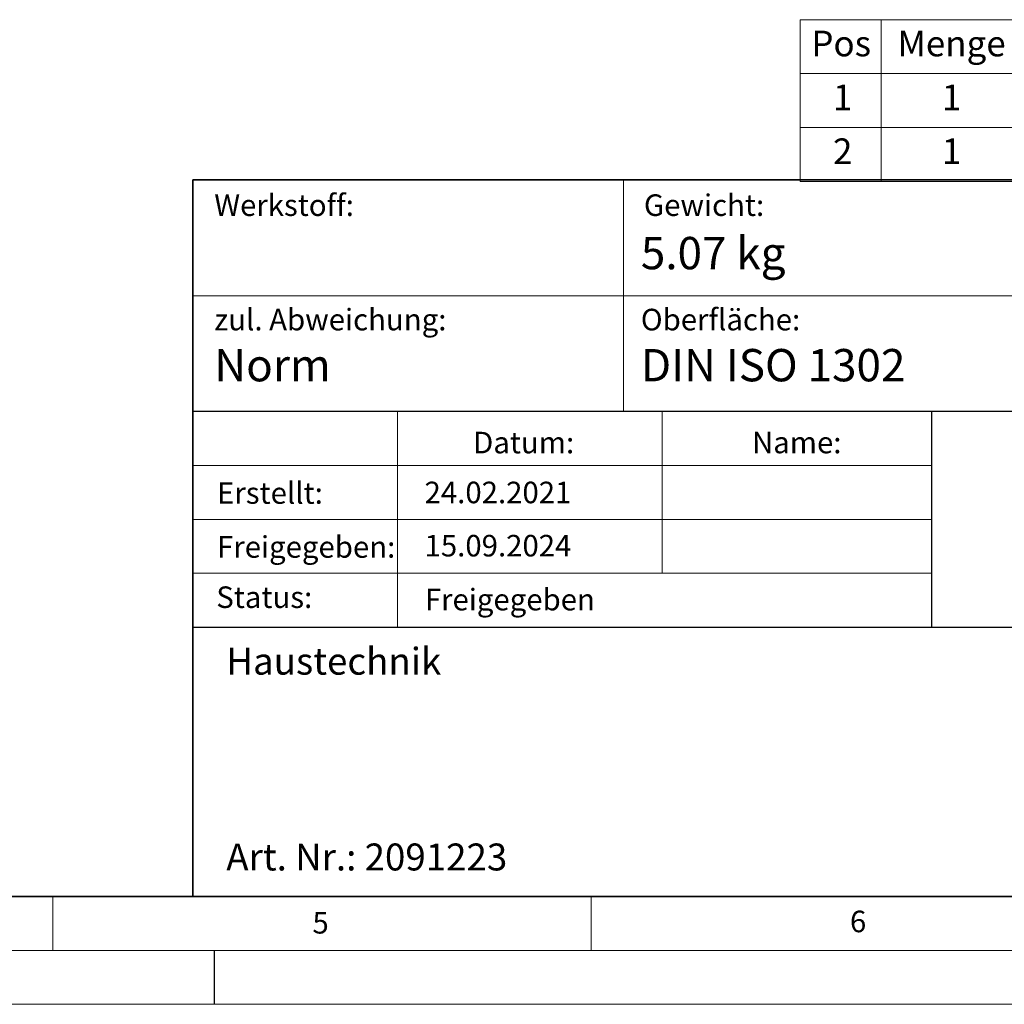
# Model space of a CAD drawing. Units: millimetres. Extents: x 0 to 420, y 0 to 297.
# Drawn here: x 212 to 303, y 0 to 91 of the extents above; entities that cross this region are included whole.
import ezdxf

# ---------------------------------------------------------------- set-up
doc = ezdxf.new("R2010")
doc.units = ezdxf.units.MM
doc.styles.add('SLDTEXTSTYLE0', font='TXT', dxfattribs={"width": 0.605})

# ---------------------------------------------------------------- blocks, each defined once
blk = doc.blocks.new('SW_TABLEANNOTATION_0')
at = {"color": 0, "linetype": 'Continuous', "lineweight": 18}
for p, q in [((0, 0), (0, -5)), ((0, 0), (7.528, 0)), ((7.528, 0), (7.528, -5)), ((7.528, 0), (20.229, 0)), ((20.229, 0), (20.229, -5)), ((20.229, 0), (30.991, 0)), ((30.991, 0), (30.991, -5)), ((30.991, 0), (72.18, 0)), ((72.18, 0), (72.18, -5)), ((72.18, 0), (85.468, 0)), ((85.468, 0), (85.468, -5)), ((85.468, 0), (112.925, 0)), ((112.925, 0), (112.925, -5)), ((112.925, 0), (125.45, 0)), ((125.45, 0), (125.45, -5)), ((0, -5), (7.528, -5)), ((0, -5), (0, -10)), ((7.528, -5), (20.229, -5)), ((7.528, -5), (7.528, -10)), ((20.229, -5), (30.991, -5)), ((20.229, -5), (20.229, -10)), ((30.991, -5), (72.18, -5)), ((30.991, -5), (30.991, -10)), ((72.18, -5), (85.468, -5)), ((72.18, -5), (72.18, -10)), ((85.468, -5), (112.925, -5)), ((85.468, -5), (85.468, -10)), ((112.925, -5), (125.45, -5)), ((112.925, -5), (112.925, -10)), ((125.45, -5), (125.45, -10)), ((0, -10), (0, -15)), ((0, -10), (7.528, -10)), ((7.528, -10), (7.528, -15)), ((7.528, -10), (20.229, -10)), ((20.229, -10), (20.229, -15)), ((20.229, -10), (30.991, -10)), ((30.991, -10), (30.991, -15)), ((30.991, -10), (72.18, -10)), ((72.18, -10), (72.18, -15)), ((72.18, -10), (85.468, -10)), ((85.468, -10), (85.468, -15)), ((85.468, -10), (112.925, -10)), ((112.925, -10), (112.925, -15)), ((112.925, -10), (125.45, -10)), ((125.45, -10), (125.45, -15)), ((0, -15), (7.528, -15)), ((7.528, -15), (20.229, -15)), ((20.229, -15), (30.991, -15)), ((30.991, -15), (72.18, -15)), ((72.18, -15), (85.468, -15)), ((85.468, -15), (112.925, -15)), ((112.925, -15), (125.45, -15))]:
    blk.add_line(p, q, dxfattribs=at)
at = {"color": 0, "linetype": 'Continuous', "lineweight": 0, "attachment_point": 1, "style": 'SLDTEXTSTYLE0'}
for s, insert, char_height in [('Index', (21.729, -1.018), 2.3813), ('Beschreibung', (31.991, -1.018), 2.38125), ('Material', (86.468, -1.018), 2.3813), ('Gewicht', (113.455, -1.018), 2.3813), ('Pos', (1.03, -1.018), 2.3813), ('Menge', (9.028, -1.018), 2.3813), ('Zn. Nr.', (73.973, -1.018), 2.3813), ('1', (3.041, -6.018), 2.381), ('1', (13.156, -6.018), 2.381), ('Gully 157 DN100 waagrecht', (31.991, -6.018), 2.38125), ('E57944', (74.339, -6.018), 2.3813), ('1.4301', (86.468, -6.018), 2.3813), ('4.96', (116.656, -6.018), 2.3813), ('Abdichtring für Ablauf 157', (31.991, -9.43), 2.38125), ('EPDM / NBR', (86.468, -11.018), 2.3813), ('2', (3.041, -11.018), 2.381), ('1', (13.156, -11.018), 2.381), ('B', (24.741, -11.018), 2.381), ('408205', (74.485, -11.018), 2.3813), ('0.11', (116.656, -11.018), 2.3813), ('(415923)', (31.991, -12.605), 2.3813)]:
    blk.add_mtext(s, dxfattribs=dict(at, insert=insert, char_height=char_height))

msp = doc.modelspace()

# ---------------------------------------------------------------- linework, layer by layer
at = {"color": 7, "linetype": 'Continuous', "lineweight": 35}
for p, q in [((228, 76.5), (228, 10)), ((228, 76.5), (410, 76.5)), ((20, 10), (415, 10))]:
    msp.add_line(p, q, dxfattribs=at)
at = {"color": 7, "linetype": 'Continuous', "lineweight": 18}
for p, q in [((268, 76.5), (268, 55)), ((228, 65.75), (310, 65.75)), ((228, 55), (410, 55)), ((410, 55), (228, 55)), ((247, 55), (247, 35)), ((271.6, 55), (271.6, 40)), ((228, 50), (296.6, 50)), ((296.6, 45), (228, 45)), ((228, 40), (296.6, 40)), ((215, 10), (215, 5)), ((265, 10), (265, 5)), ((15, 5), (415, 5)), ((0, 0), (420, 0))]:
    msp.add_line(p, q, dxfattribs=at)
at = {"color": 7, "linetype": 'Continuous', "lineweight": 25}
for p, q in [((410, 55), (228, 55)), ((296.6, 55), (296.6, 35)), ((228, 35), (410, 35))]:
    msp.add_line(p, q, dxfattribs=at)
msp.add_line((230, 5), (230, 0))

# ---------------------------------------------------------------- block references
at = {"color": 7, "linetype": 'Continuous', "lineweight": 0}
msp.add_blockref('SW_TABLEANNOTATION_0', (284.413036, 91.371429), dxfattribs=at)

# ---------------------------------------------------------------- texts
at = {"color": 7, "linetype": 'Continuous', "lineweight": 18, "style": 'SLDTEXTSTYLE0'}
for s, insert, char_height, attachment_point in [('Werkstoff:', (230, 75.161075), 2, 1), ('Gewicht:', (269.897953, 75.161075), 2, 1), ('5.07 kg', (269.612607, 71.212195), 3, 1), ('zul. Abweichung:', (230, 64.542328), 2, 1), ('Oberfläche:', (269.612607, 64.542328), 2, 1), ('Norm', (230, 60.811943), 3, 1), ('DIN ISO 1302', (269.612607, 60.811943), 3, 1), ('Datum:', (254.035545, 53.129475), 2, 1), ('Name:', (279.934928, 53.13606), 2, 1), ('Erstellt:', (230.261411, 48.449948), 2, 1), ('24.02.2021', (249.528467, 48.498906), 2, 1), ('Freigegeben:', (230.261411, 43.443384), 2, 1), ('15.09.2024', (249.528467, 43.560313), 2, 1), ('Status:', (230.18512, 38.779383), 2, 1), ('Freigegeben', (249.556836, 38.558173), 2, 1), ('Haustechnik', (231.115956, 33.090497), 2.5, 1), ('Art. Nr.: 2091223', (231.113212, 14.921105), 2.5, 1), ('5', (239.874978, 8.563753), 2, 2), ('6', (289.788648, 8.688467), 2, 2)]:
    msp.add_mtext(s, dxfattribs=dict(at, insert=insert, char_height=char_height, attachment_point=attachment_point))

doc.saveas('drawing.dxf')
